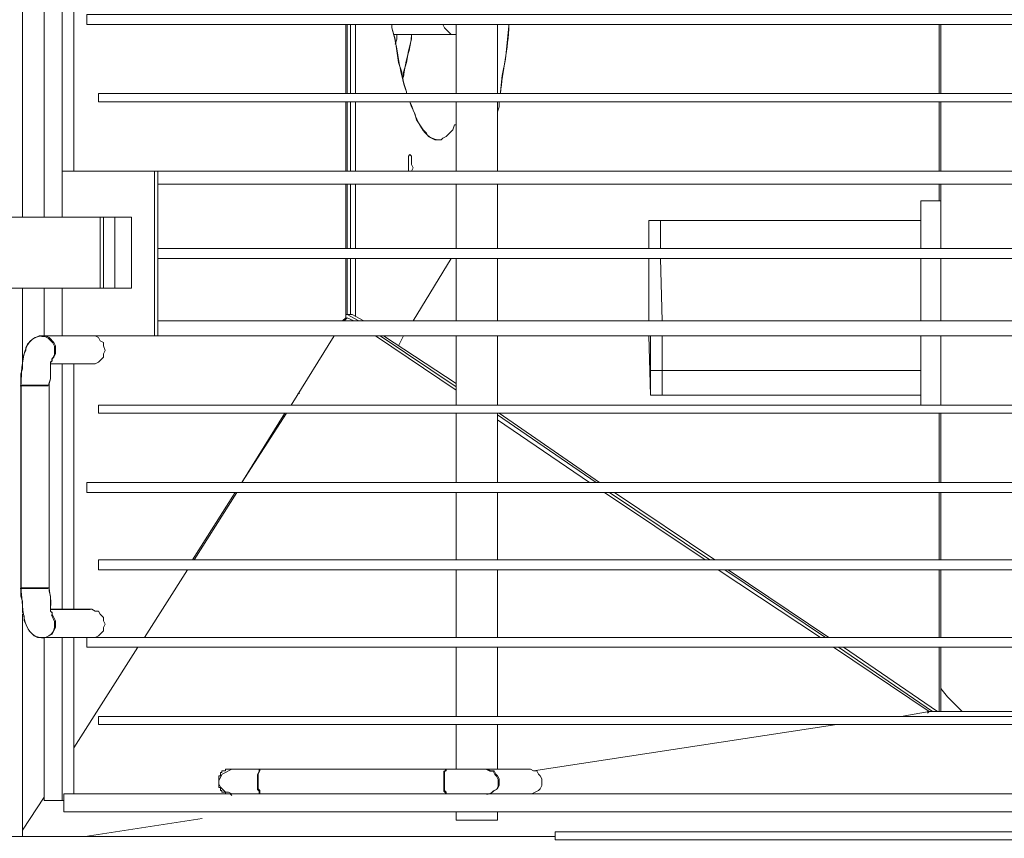
# Model space of a CAD drawing. Units: millimetres. Extents: x -10.1 to 18.8, y 0.3 to 32.5.
# Drawn here: x 10.7 to 11.1, y 8.2 to 8.6 of the extents above; entities that cross this region are included whole.
import ezdxf

# ---------------------------------------------------------------- set-up
doc = ezdxf.new("R2010")
doc.units = ezdxf.units.MM
doc.layers.add('PDF_Geometry', color=7, linetype='Continuous', true_color=0x231f1f)

msp = doc.modelspace()

# ---------------------------------------------------------------- linework, layer by layer
at = {"lineweight": 15}
for points in [[(10.66026, 8.49563), (10.66026, 8.85953)], [(10.66929, 8.49563), (10.66929, 8.85953)], [(10.7158, 8.51508), (10.67693, 8.51508), (10.67693, 8.49563), (10.67693, 8.85953), (10.67693, 8.83938), (10.7158, 8.83938)], [(10.68179, 8.51508), (10.68179, 8.83938)], [(10.79642, 8.57685), (10.79642, 8.54773)], [(10.79711, 8.57685), (10.79711, 8.54773)], [(10.7985, 8.57685), (10.7985, 8.54773)], [(10.80059, 8.57685), (10.80059, 8.54773)], [(10.81587, 8.57546), (10.81587, 8.57685)], [(10.84296, 8.57271), (10.84227, 8.57271), (10.84088, 8.57271), (10.8381, 8.57546), (10.83741, 8.57685)], [(10.84296, 8.57685), (10.84296, 8.54767)], [(10.86033, 8.54764), (10.86033, 8.57682)], [(11.04651, 8.54773), (11.04651, 8.57685)], [(11.0472, 8.54773), (11.0472, 8.57685)], [(10.81653, 8.57259), (10.84224, 8.57259)], [(10.82209, 8.54773), (10.82209, 8.54843)], [(11.30424, 8.54426), (10.69221, 8.54426), (10.69221, 8.54773), (11.30424, 8.54773)], [(10.79642, 8.54426), (10.79642, 8.51508)], [(10.79711, 8.54426), (10.79711, 8.51508)], [(10.7985, 8.54426), (10.7985, 8.51508)], [(10.80059, 8.54426), (10.80059, 8.51508)], [(10.84296, 8.5442), (10.84296, 8.51502)], [(10.86033, 8.54009), (10.86103, 8.54218), (10.86103, 8.54426)], [(10.86033, 8.51499), (10.86033, 8.54417)], [(11.04651, 8.51508), (11.04651, 8.54426)], [(11.0472, 8.51508), (11.0472, 8.54426)], [(10.84296, 8.53453), (10.84227, 8.53453), (10.84157, 8.53245), (10.83879, 8.52967), (10.83741, 8.52898), (10.83671, 8.52828), (10.83532, 8.52828)], [(10.82421, 8.51508), (10.8249, 8.51647), (10.82421, 8.51786), (10.82421, 8.52133), (10.82351, 8.52203), (10.82282, 8.52133), (10.82282, 8.51508)], [(10.71719, 8.51508), (11.30007, 8.51508)], [(10.71719, 8.50953), (11.30007, 8.50953)], [(10.79642, 8.50953), (10.79642, 8.48246)], [(10.79711, 8.50953), (10.79711, 8.48246)], [(10.7985, 8.50953), (10.7985, 8.48246)], [(10.80059, 8.50953), (10.80059, 8.48246)], [(10.84296, 8.50946), (10.84296, 8.4824)], [(10.86033, 8.48237), (10.86033, 8.50943)], [(11.04651, 8.50258), (11.04651, 8.50953)], [(11.0472, 8.50258), (11.0472, 8.50953)], [(10.92424, 8.49424), (10.92424, 8.48382), (10.92424, 8.48246), (10.92424, 8.49424), (10.92911, 8.49424), (10.92911, 8.48246), (10.92911, 8.49424), (11.03887, 8.49424), (11.03887, 8.48246), (11.03887, 8.50258), (11.0472, 8.50258), (11.0472, 8.48246)], [(11.03956, 8.50258), (11.03887, 8.50258), (11.03887, 8.49424)], [(10.69291, 8.49563), (10.6943, 8.49563), (10.6943, 8.46579), (10.69291, 8.46579)], [(10.6943, 8.49563), (10.69916, 8.49563), (10.69916, 8.46579), (10.6943, 8.46579)], [(10.69916, 8.46579), (10.70611, 8.46579), (10.70611, 8.49563), (10.69916, 8.49563)], [(10.71719, 8.48246), (11.30424, 8.48246)], [(10.71719, 8.47826), (11.30424, 8.47826)], [(10.79642, 8.47826), (10.79642, 8.45328), (10.79503, 8.4519)], [(10.79711, 8.47826), (10.79711, 8.45467), (10.79642, 8.45467), (10.79711, 8.45467), (10.79917, 8.45467), (10.80406, 8.4519)], [(10.7985, 8.47826), (10.7985, 8.45467)], [(10.80059, 8.47826), (10.80059, 8.45395)], [(10.8249, 8.4519), (10.84088, 8.47826)], [(10.84296, 8.4782), (10.84296, 8.4518)], [(10.86033, 8.4518), (10.86033, 8.4782)], [(11.0472, 8.4519), (11.0472, 8.47826)], [(10.66026, 8.43592), (10.66026, 8.46579)], [(10.66929, 8.44561), (10.66929, 8.46579)], [(10.79989, 8.4519), (10.79711, 8.45328), (10.79572, 8.4519)], [(10.79917, 8.45467), (10.79711, 8.45467), (10.80198, 8.4519)], [(10.71719, 8.4519), (11.2702, 8.4519)], [(10.68249, 8.44558), (10.66859, 8.44558)], [(10.68249, 8.44561), (10.7158, 8.44561)], [(10.68877, 8.4338), (10.69082, 8.4338), (10.69221, 8.43453), (10.6943, 8.43661), (10.6943, 8.438), (10.69499, 8.43939), (10.6943, 8.44148), (10.6943, 8.44286), (10.69291, 8.44356), (10.69221, 8.44495), (10.69082, 8.44561), (10.68877, 8.44561)], [(10.71719, 8.44561), (11.2702, 8.44561)], [(10.84296, 8.42272), (10.80892, 8.44561)], [(10.81101, 8.44561), (10.84296, 8.42411)], [(10.8124, 8.44561), (10.84296, 8.4255)], [(10.81865, 8.44148), (10.82073, 8.44561)], [(10.84296, 8.44558), (10.84296, 8.41641)], [(10.86033, 8.41641), (10.86033, 8.44558)], [(10.92424, 8.44561), (10.92494, 8.42063)], [(10.92494, 8.44561), (10.92494, 8.43105), (10.9298, 8.43105), (10.9298, 8.44561), (10.9298, 8.43105), (10.9298, 8.42063), (11.03887, 8.42063), (11.03887, 8.43105)], [(10.92494, 8.43105), (10.92494, 8.42063), (10.9298, 8.42063), (10.9298, 8.43105), (11.03887, 8.43105), (11.03887, 8.44561), (11.03887, 8.41647), (11.03887, 8.42063)], [(11.0472, 8.41647), (11.0472, 8.44561)], [(10.67137, 8.42474), (10.67137, 8.42544), (10.67207, 8.42749), (10.67207, 8.43444), (10.67273, 8.43516), (10.67273, 8.43586)], [(10.67207, 8.43377), (10.68871, 8.43377)], [(10.67693, 8.33035), (10.67693, 8.4338)], [(10.68179, 8.33035), (10.68179, 8.4338)], [(10.65959, 8.42474), (10.65959, 8.33929)], [(10.6714, 8.33929), (10.6714, 8.42474)], [(10.77627, 8.42133), (10.77694, 8.42133)], [(11.2702, 8.41299), (10.69221, 8.41299), (10.69221, 8.41647), (11.2702, 8.41647)], [(10.77141, 8.41299), (10.75262, 8.38382), (10.77071, 8.41299)], [(10.77071, 8.4116), (10.76999, 8.4116)], [(10.84296, 8.41293), (10.84296, 8.38375)], [(10.86033, 8.38375), (10.86033, 8.41293)], [(10.86033, 8.4123), (10.90204, 8.38382)], [(10.86103, 8.41299), (10.9034, 8.38382)], [(11.04651, 8.38382), (11.04651, 8.41299)], [(11.0472, 8.38382), (11.0472, 8.41299)], [(10.89923, 8.38382), (10.86033, 8.41021)], [(11.2702, 8.37965), (10.68735, 8.37965), (10.68735, 8.38382), (11.2702, 8.38382)], [(10.74987, 8.37965), (10.73181, 8.35119)], [(10.75054, 8.37965), (10.73251, 8.35119)], [(10.84296, 8.37962), (10.84296, 8.35113)], [(10.86033, 8.3511), (10.86033, 8.37959)], [(10.94789, 8.35119), (10.90549, 8.37965)], [(10.90757, 8.37965), (10.94995, 8.35119)], [(10.90965, 8.37965), (10.95203, 8.35119)], [(11.04651, 8.35119), (11.04651, 8.37965)], [(11.0472, 8.35119), (11.0472, 8.37965)], [(11.2702, 8.347), (10.69221, 8.347), (10.69221, 8.35119), (11.2702, 8.35119)], [(10.84296, 8.34697), (10.84296, 8.31848)], [(10.86033, 8.31845), (10.86033, 8.34694)], [(10.99649, 8.31854), (10.95342, 8.347)], [(10.95623, 8.347), (10.99857, 8.31854)], [(10.95759, 8.347), (10.99996, 8.31854)], [(11.04651, 8.31854), (11.04651, 8.347)], [(11.0472, 8.31854), (11.0472, 8.347)], [(10.66026, 8.23452), (10.66026, 8.32827)], [(10.67276, 8.32751), (10.67276, 8.32887), (10.67207, 8.3296), (10.67207, 8.33096)], [(10.68871, 8.33029), (10.67207, 8.33029)], [(10.68877, 8.33035), (10.68944, 8.33035), (10.69082, 8.32963), (10.69221, 8.32963), (10.69291, 8.32827), (10.6943, 8.32688), (10.6943, 8.32549), (10.69499, 8.3241), (10.6943, 8.32268), (10.6943, 8.32129), (10.69221, 8.31921), (10.69082, 8.31854), (10.68877, 8.31854)], [(10.66859, 8.31848), (10.68732, 8.31848)], [(10.67693, 8.2498), (10.66929, 8.2498), (10.66929, 8.31854)], [(10.67763, 8.2498), (10.67693, 8.2498), (10.67693, 8.31854)], [(10.68179, 8.25258), (10.68179, 8.31854)], [(11.2702, 8.31854), (10.68735, 8.31854), (10.68735, 8.31435), (11.2702, 8.31435)], [(10.84296, 8.31432), (10.84296, 8.28514)], [(10.86033, 8.28514), (10.86033, 8.31432)], [(11.04165, 8.28728), (11.04234, 8.28728), (11.00205, 8.31435)], [(11.00413, 8.31435), (11.04373, 8.28728), (11.04442, 8.28728), (11.04373, 8.28728), (11.14655, 8.28728), (11.04234, 8.28728)], [(11.00622, 8.31435), (11.04581, 8.28728)], [(11.04651, 8.28728), (11.04651, 8.31435)], [(11.05623, 8.28728), (11.04998, 8.29353), (11.0472, 8.29701), (11.0472, 8.31435)], [(11.0472, 8.29701), (11.0472, 8.28728)], [(11.0305, 8.2852), (11.04234, 8.28728), (11.04165, 8.28662)], [(11.2702, 8.28173), (10.69221, 8.28173), (10.69221, 8.2852), (11.2702, 8.2852)], [(10.84296, 8.28166), (10.84296, 8.26291)], [(10.86033, 8.26291), (10.86033, 8.28166)], [(10.87561, 8.2623), (11.00344, 8.28173)], [(10.74845, 8.26297), (10.74571, 8.26297), (10.74571, 8.26224), (10.74429, 8.26224), (10.74429, 8.26158), (10.74362, 8.26158), (10.74362, 8.26019), (10.7429, 8.26019)], [(10.83876, 8.26297), (10.76026, 8.26297)], [(10.87419, 8.26297), (10.85613, 8.26297)], [(10.87425, 8.263), (10.87561, 8.2623), (10.877, 8.2623), (10.8777, 8.26091), (10.87839, 8.26022), (10.87909, 8.25883), (10.87909, 8.25608), (10.87839, 8.25466), (10.8777, 8.25397), (10.87492, 8.25258), (10.87425, 8.25258)], [(10.7429, 8.2553), (10.74362, 8.2553), (10.74362, 8.25394), (10.74429, 8.25394), (10.74429, 8.25324), (10.74571, 8.25324), (10.74571, 8.25255), (10.74776, 8.25255), (10.74845, 8.25182)], [(10.8638, 8.25258), (11.21466, 8.25258), (11.21466, 8.24494), (10.67763, 8.24494), (10.67763, 8.25258), (10.74845, 8.25258)], [(10.76026, 8.25255), (10.83876, 8.25255)], [(10.85613, 8.25255), (10.86377, 8.25255)], [(10.73598, 8.24219), (10.68666, 8.23452)], [(10.84296, 8.24488), (10.84296, 8.24143)], [(10.86033, 8.24143), (10.86033, 8.24488)], [(10.88468, 8.23452), (10.65053, 8.23452), (10.61093, 8.19492), (11.21324, 8.19492)], [(11.28271, 8.23313), (10.88468, 8.23313), (10.88468, 8.2366), (11.28271, 8.2366)]]:
    msp.add_lwpolyline(points, dxfattribs=at)
for points in [[(11.30007, 8.58105), (10.68735, 8.58105), (10.68735, 8.57685), (11.30007, 8.57685)], [(10.81795, 8.57271), (10.81795, 8.57063), (10.81726, 8.56854), (10.81795, 8.57063)], [(10.71719, 8.44561), (10.71719, 8.51508), (10.7158, 8.51508), (10.7158, 8.44561)], [(10.69291, 8.49563), (10.60885, 8.49563), (10.60885, 8.46579), (10.69291, 8.46579)], [(10.92424, 8.4519), (10.92424, 8.47826)], [(10.92911, 8.47826), (10.9298, 8.4519)], [(11.03887, 8.47826), (11.03887, 8.4519)], [(10.67693, 8.46579), (10.67693, 8.44561)], [(10.77349, 8.41647), (10.79156, 8.44561)], [(10.71164, 8.31854), (10.7297, 8.347)], [(10.68179, 8.27203), (10.70889, 8.31435)], [(10.66026, 8.23732), (10.66929, 8.25119)]]:
    msp.add_lwpolyline(points, close=True, dxfattribs=at)
at = {"lineweight": 9}
for points in [[(10.88951, 8.58105), (10.68735, 8.58105), (10.68735, 8.57685), (10.88951, 8.57685)], [(10.66026, 8.49563), (10.66026, 8.57338)], [(10.66929, 8.49563), (10.66929, 8.57338)], [(10.7158, 8.51508), (10.67693, 8.51508), (10.67693, 8.49563), (10.67693, 8.57338)], [(10.68179, 8.51508), (10.68179, 8.57338)], [(10.79642, 8.57685), (10.79642, 8.54773)], [(10.79711, 8.57685), (10.79711, 8.54773)], [(10.7985, 8.57685), (10.7985, 8.54773)], [(10.80059, 8.57685), (10.80059, 8.54773)], [(10.82209, 8.54773), (10.82209, 8.54843), (10.82073, 8.55257), (10.82004, 8.55673), (10.81865, 8.5609), (10.81795, 8.56577), (10.81726, 8.57063), (10.81587, 8.57546), (10.81587, 8.57685)], [(10.81656, 8.57271), (10.84227, 8.57271), (10.84088, 8.57271), (10.8381, 8.57546), (10.83741, 8.57685)], [(10.84296, 8.57685), (10.84296, 8.54773)], [(10.86033, 8.54773), (10.86033, 8.57685)], [(10.86172, 8.54773), (10.86172, 8.54843), (10.86241, 8.55534), (10.8638, 8.56229), (10.8645, 8.56924), (10.86519, 8.57619), (10.86519, 8.57685)], [(10.93119, 8.57685), (10.97284, 8.57685)], [(11.01455, 8.57685), (11.05623, 8.57685)], [(11.04651, 8.54773), (11.04651, 8.57685)], [(11.0472, 8.54773), (11.0472, 8.57685)], [(10.84296, 8.57271), (10.84227, 8.57271)], [(10.89371, 8.54426), (10.69221, 8.54426), (10.69221, 8.54773), (10.89371, 8.54773)], [(10.79642, 8.54426), (10.79642, 8.51508)], [(10.79711, 8.54426), (10.79711, 8.51508)], [(10.7985, 8.54426), (10.7985, 8.51508)], [(10.80059, 8.54426), (10.80059, 8.51508)], [(10.84296, 8.53453), (10.84227, 8.53453), (10.84157, 8.53245), (10.83879, 8.52967), (10.83741, 8.52898), (10.83671, 8.52828), (10.83532, 8.52828), (10.83393, 8.52828), (10.83254, 8.52898), (10.83115, 8.52967), (10.83046, 8.53106), (10.82904, 8.53245), (10.82768, 8.53453), (10.82629, 8.53662), (10.8256, 8.53937), (10.82421, 8.54218), (10.82351, 8.54426)], [(10.84296, 8.54426), (10.84296, 8.51508)], [(10.86033, 8.51508), (10.86033, 8.54426)], [(10.86033, 8.54009), (10.86103, 8.54218), (10.86103, 8.54426)], [(10.93536, 8.54773), (10.97704, 8.54773)], [(10.93536, 8.54426), (10.97704, 8.54426)], [(11.01872, 8.54773), (11.0604, 8.54773)], [(11.01872, 8.54426), (11.0604, 8.54426)], [(11.04651, 8.51508), (11.04651, 8.54426)], [(11.0472, 8.51508), (11.0472, 8.54426)], [(10.82421, 8.51508), (10.8249, 8.51647), (10.82421, 8.51786), (10.82421, 8.52133), (10.82351, 8.52203), (10.82282, 8.52133), (10.82282, 8.51508)], [(10.71719, 8.51508), (10.90413, 8.51508)], [(10.94581, 8.51508), (10.98746, 8.51508)], [(11.02914, 8.51508), (11.07082, 8.51508)], [(10.71719, 8.50953), (10.90413, 8.50953)], [(10.79642, 8.50953), (10.79642, 8.48246)], [(10.79711, 8.50953), (10.79711, 8.48246)], [(10.7985, 8.50953), (10.7985, 8.48246)], [(10.80059, 8.50953), (10.80059, 8.48246)], [(10.84296, 8.50953), (10.84296, 8.48246)], [(10.86033, 8.48246), (10.86033, 8.50953)], [(10.94581, 8.50953), (10.98746, 8.50953)], [(11.02914, 8.50953), (11.07082, 8.50953)], [(11.04651, 8.50258), (11.04651, 8.50953)], [(11.0472, 8.50258), (11.0472, 8.50953)], [(10.92424, 8.49424), (10.92424, 8.48382), (10.92424, 8.48246), (10.92424, 8.49424), (10.92911, 8.49424), (10.92911, 8.48246), (10.92911, 8.49424), (11.03887, 8.49424), (11.03887, 8.48246), (11.03887, 8.50258), (11.0472, 8.50258), (11.0472, 8.48246)], [(11.03887, 8.49424), (11.03887, 8.50258), (11.03956, 8.50258)], [(10.69291, 8.49563), (10.6943, 8.49563), (10.6943, 8.46579), (10.69291, 8.46579)], [(10.6943, 8.49563), (10.69916, 8.49563), (10.69916, 8.46579), (10.6943, 8.46579)], [(10.69916, 8.49563), (10.70611, 8.49563), (10.70611, 8.46579), (10.69916, 8.46579)], [(11.03887, 8.48382), (11.03887, 8.48313), (11.03887, 8.48868), (11.03887, 8.49355), (11.03887, 8.49288)], [(10.71719, 8.48246), (10.90618, 8.48246)], [(10.94789, 8.48246), (10.98954, 8.48246)], [(11.03123, 8.48246), (11.07291, 8.48246)], [(10.71719, 8.47826), (10.90618, 8.47826)], [(10.79642, 8.47826), (10.79642, 8.45328), (10.79503, 8.4519)], [(10.79711, 8.47826), (10.79711, 8.45467), (10.79642, 8.45467), (10.79711, 8.45467), (10.79917, 8.45467), (10.80406, 8.4519)], [(10.7985, 8.47826), (10.7985, 8.45467)], [(10.80059, 8.47826), (10.80059, 8.45395)], [(10.8249, 8.4519), (10.84088, 8.47826)], [(10.84296, 8.47826), (10.84296, 8.4519)], [(10.86033, 8.4519), (10.86033, 8.47826)], [(10.94789, 8.47826), (10.98954, 8.47826)], [(11.03123, 8.47826), (11.07291, 8.47826)], [(11.0472, 8.4519), (11.0472, 8.47826)], [(10.66026, 8.43592), (10.66026, 8.46579)], [(10.66929, 8.44561), (10.66929, 8.46579)], [(11.03887, 8.45256), (11.03887, 8.4519), (11.03887, 8.45742), (11.03887, 8.46298), (11.03887, 8.46232)], [(10.79989, 8.4519), (10.79711, 8.45328), (10.79572, 8.4519)], [(10.79917, 8.45467), (10.79711, 8.45467), (10.80198, 8.4519)], [(10.71719, 8.4519), (10.88951, 8.4519)], [(10.93119, 8.4519), (10.97284, 8.4519)], [(11.01455, 8.4519), (11.05623, 8.4519)], [(10.7158, 8.44561), (10.68249, 8.44561), (10.66859, 8.44561), (10.6672, 8.44561), (10.66585, 8.44495), (10.66443, 8.44422), (10.66304, 8.44286), (10.66234, 8.44214), (10.66165, 8.44078), (10.66165, 8.43939), (10.66095, 8.438), (10.66026, 8.43592), (10.66026, 8.43175), (10.65956, 8.42967), (10.65956, 8.4248), (10.65956, 8.33591), (10.66026, 8.33383), (10.66026, 8.32896), (10.66095, 8.32758), (10.66095, 8.32549), (10.66165, 8.3241), (10.66234, 8.32268), (10.66304, 8.32129), (10.66373, 8.32063), (10.66512, 8.31921), (10.66651, 8.31854), (10.66859, 8.31854), (10.68735, 8.31854), (10.87425, 8.31854)], [(10.67237, 8.43568), (10.67306, 8.4364), (10.67376, 8.43776), (10.67376, 8.43915), (10.67376, 8.44123), (10.67306, 8.44262), (10.67098, 8.44471), (10.66959, 8.4454), (10.6682, 8.4454)], [(10.67276, 8.32758), (10.67276, 8.32896), (10.67207, 8.32963), (10.67207, 8.33591), (10.6714, 8.33797), (10.6714, 8.33938), (10.6714, 8.4248), (10.6714, 8.4255), (10.67207, 8.42758), (10.67207, 8.43314), (10.67207, 8.43453), (10.67276, 8.43522), (10.67276, 8.43592), (10.67346, 8.43661), (10.67415, 8.438), (10.67415, 8.43939), (10.67415, 8.44148), (10.67346, 8.44286), (10.6714, 8.44495), (10.66998, 8.44561), (10.66859, 8.44561)], [(10.67207, 8.4338), (10.68877, 8.4338), (10.69082, 8.4338), (10.69221, 8.43453), (10.6943, 8.43661), (10.6943, 8.438), (10.69499, 8.43939), (10.6943, 8.44148), (10.6943, 8.44286), (10.69291, 8.44356), (10.69221, 8.44495), (10.69082, 8.44561), (10.68877, 8.44561)], [(10.71719, 8.44561), (10.88951, 8.44561)], [(10.84296, 8.42272), (10.80892, 8.44561)], [(10.81101, 8.44561), (10.84296, 8.42411)], [(10.8124, 8.44561), (10.84296, 8.4255)], [(10.81865, 8.44148), (10.82073, 8.44561)], [(10.84296, 8.44561), (10.84296, 8.41647)], [(10.86033, 8.41647), (10.86033, 8.44561)], [(10.92424, 8.44561), (10.92494, 8.42063)], [(10.92494, 8.44561), (10.92494, 8.43105), (10.9298, 8.43105), (10.9298, 8.44561), (10.9298, 8.43105), (10.9298, 8.42063), (11.03887, 8.42063), (11.03887, 8.43105)], [(10.92494, 8.43105), (10.92494, 8.42063), (10.9298, 8.42063), (10.9298, 8.43105), (11.03887, 8.43105), (11.03887, 8.44561), (11.03887, 8.41647), (11.03887, 8.42063)], [(10.93119, 8.44561), (10.97284, 8.44561)], [(11.01455, 8.44561), (11.05623, 8.44561)], [(11.0472, 8.41647), (11.0472, 8.44561)], [(10.67693, 8.33035), (10.67693, 8.4338)], [(10.68179, 8.33035), (10.68179, 8.4338)], [(10.66026, 8.4248), (10.65956, 8.4248)], [(10.6714, 8.4248), (10.67068, 8.4248)], [(10.77627, 8.42133), (10.77694, 8.42133)], [(10.877, 8.41299), (10.69221, 8.41299), (10.69221, 8.41647), (10.877, 8.41647)], [(10.91868, 8.41647), (10.96037, 8.41647)], [(11.00205, 8.41647), (11.04373, 8.41647)], [(10.77141, 8.41299), (10.75262, 8.38382), (10.77071, 8.41299)], [(10.77071, 8.4116), (10.76999, 8.4116)], [(10.84296, 8.41299), (10.84296, 8.38382)], [(10.86033, 8.38382), (10.86033, 8.41299)], [(10.86033, 8.4123), (10.90204, 8.38382)], [(10.86103, 8.41299), (10.9034, 8.38382)], [(10.91868, 8.41299), (10.96037, 8.41299)], [(11.00205, 8.41299), (11.04373, 8.41299)], [(11.04651, 8.38382), (11.04651, 8.41299)], [(11.0472, 8.38382), (11.0472, 8.41299)], [(10.89923, 8.38382), (10.86033, 8.41021)], [(10.87425, 8.37965), (10.68735, 8.37965), (10.68735, 8.38382), (10.87425, 8.38382)], [(10.91591, 8.38382), (10.95759, 8.38382)], [(10.99927, 8.38382), (11.04095, 8.38382)], [(10.74987, 8.37965), (10.73181, 8.35119)], [(10.75054, 8.37965), (10.73251, 8.35119)], [(10.84296, 8.37965), (10.84296, 8.35119)], [(10.86033, 8.35119), (10.86033, 8.37965)], [(10.94789, 8.35119), (10.90549, 8.37965)], [(10.90757, 8.37965), (10.94995, 8.35119)], [(10.90965, 8.37965), (10.95203, 8.35119)], [(10.91591, 8.37965), (10.95759, 8.37965)], [(10.99927, 8.37965), (11.04095, 8.37965)], [(11.04651, 8.35119), (11.04651, 8.37965)], [(11.0472, 8.35119), (11.0472, 8.37965)], [(10.877, 8.347), (10.69221, 8.347), (10.69221, 8.35119), (10.877, 8.35119)], [(10.91868, 8.35119), (10.96037, 8.35119)], [(11.00205, 8.35119), (11.04373, 8.35119)], [(10.84296, 8.347), (10.84296, 8.31854)], [(10.86033, 8.31854), (10.86033, 8.347)], [(10.91868, 8.347), (10.96037, 8.347)], [(10.99649, 8.31854), (10.95342, 8.347)], [(10.95623, 8.347), (10.99857, 8.31854)], [(10.95759, 8.347), (10.99996, 8.31854)], [(11.00205, 8.347), (11.04373, 8.347)], [(11.04651, 8.31854), (11.04651, 8.347)], [(11.0472, 8.31854), (11.0472, 8.347)], [(10.66026, 8.33938), (10.65956, 8.33938)], [(10.6714, 8.33938), (10.67068, 8.33938)], [(10.66026, 8.23452), (10.66026, 8.32827)], [(10.67276, 8.32827), (10.67346, 8.32688), (10.67415, 8.32549), (10.67415, 8.3241), (10.67415, 8.32268), (10.67346, 8.32129), (10.67276, 8.31993), (10.66998, 8.31854), (10.66859, 8.31854)], [(10.68877, 8.31854), (10.69082, 8.31854), (10.69221, 8.31921), (10.69291, 8.31993), (10.6943, 8.32129), (10.6943, 8.32268), (10.69499, 8.3241), (10.6943, 8.32549), (10.6943, 8.32688), (10.69291, 8.32827), (10.69221, 8.32963), (10.69082, 8.32963), (10.68944, 8.33035), (10.68877, 8.33035), (10.67207, 8.33035)], [(10.67237, 8.32803), (10.67376, 8.32528), (10.67376, 8.32386)], [(10.66929, 8.31854), (10.66929, 8.2498), (10.67693, 8.2498), (10.67693, 8.31854)], [(10.68179, 8.25258), (10.68179, 8.31854)], [(10.68735, 8.31854), (10.68735, 8.31435), (10.87425, 8.31435)], [(10.91591, 8.31854), (10.95759, 8.31854)], [(10.99927, 8.31854), (11.04095, 8.31854)], [(10.84296, 8.31435), (10.84296, 8.2852)], [(10.86033, 8.2852), (10.86033, 8.31435)], [(10.91591, 8.31435), (10.95759, 8.31435)], [(10.99927, 8.31435), (11.04095, 8.31435)], [(11.04165, 8.28728), (11.04234, 8.28728), (11.00205, 8.31435)], [(11.00413, 8.31435), (11.04373, 8.28728), (11.04442, 8.28728), (11.04373, 8.28728), (11.14655, 8.28728), (11.04234, 8.28728)], [(11.00622, 8.31435), (11.04581, 8.28728)], [(11.04651, 8.28728), (11.04651, 8.31435)], [(11.05623, 8.28728), (11.04998, 8.29353), (11.0472, 8.29701), (11.0472, 8.31435)], [(11.0472, 8.29701), (11.0472, 8.28728)], [(11.0305, 8.2852), (11.04234, 8.28728), (11.04165, 8.28662)], [(10.877, 8.28173), (10.69221, 8.28173), (10.69221, 8.2852), (10.877, 8.2852)], [(10.91868, 8.2852), (10.96037, 8.2852)], [(11.00205, 8.2852), (11.04373, 8.2852)], [(10.84296, 8.28173), (10.84296, 8.263)], [(10.86033, 8.263), (10.86033, 8.28173)], [(10.87561, 8.2623), (11.00344, 8.28173)], [(10.91868, 8.28173), (10.96037, 8.28173)], [(11.00205, 8.28173), (11.04373, 8.28173)], [(10.74918, 8.263), (10.74845, 8.263), (10.74432, 8.26091), (10.74293, 8.25814), (10.74293, 8.25675), (10.74362, 8.25536), (10.74432, 8.25466), (10.74571, 8.25327), (10.74706, 8.25327), (10.74845, 8.25258), (10.74918, 8.25258)], [(10.8381, 8.26091), (10.8381, 8.2623), (10.83879, 8.2623), (10.83879, 8.263), (10.76029, 8.263), (10.75821, 8.263)], [(10.7599, 8.26279), (10.7599, 8.26209), (10.75921, 8.2607), (10.75921, 8.25445), (10.7599, 8.25376), (10.7599, 8.25237)], [(10.76029, 8.263), (10.76029, 8.2623), (10.75957, 8.26091), (10.75957, 8.25466), (10.76029, 8.25397), (10.76029, 8.25258)], [(10.83843, 8.26279), (10.83843, 8.26209), (10.83771, 8.26209), (10.83771, 8.25376), (10.83843, 8.25306), (10.83843, 8.25237)], [(10.87425, 8.25258), (10.87492, 8.25258), (10.87631, 8.25327), (10.8777, 8.25397), (10.87839, 8.25466), (10.87909, 8.25608), (10.87909, 8.25883), (10.87839, 8.26022), (10.8777, 8.26091), (10.877, 8.2623), (10.87561, 8.2623), (10.87425, 8.263), (10.85616, 8.263), (10.85547, 8.263)], [(10.8558, 8.26279), (10.85716, 8.26209), (10.85855, 8.26209), (10.85924, 8.2607), (10.85997, 8.26001), (10.86066, 8.25862), (10.86066, 8.25584), (10.85997, 8.25445), (10.85855, 8.25376), (10.85788, 8.25306), (10.85649, 8.25237), (10.8558, 8.25237)], [(10.85616, 8.263), (10.85755, 8.2623), (10.85894, 8.2623), (10.85964, 8.26091), (10.86033, 8.26022), (10.86103, 8.25883), (10.86103, 8.25608), (10.86033, 8.25466), (10.85894, 8.25397), (10.85825, 8.25327), (10.85689, 8.25258), (10.85616, 8.25258)], [(10.8381, 8.25466), (10.8381, 8.25397), (10.83879, 8.25327), (10.83879, 8.25258)], [(10.67763, 8.2498), (10.67693, 8.2498)], [(10.74845, 8.25258), (10.67763, 8.25258), (10.67763, 8.24494), (10.84157, 8.24494)], [(10.75821, 8.25258), (10.76029, 8.25258), (10.83879, 8.25258), (10.84088, 8.25258)], [(10.85547, 8.25258), (10.85616, 8.25258), (10.8638, 8.25258), (10.93466, 8.25258)], [(10.97631, 8.25258), (11.018, 8.25258)], [(11.05971, 8.25258), (11.10139, 8.25258)], [(10.73598, 8.24219), (10.68666, 8.23452)], [(10.84296, 8.24494), (10.84296, 8.24146), (10.84366, 8.24146)], [(10.85964, 8.24146), (10.86033, 8.24146), (10.86033, 8.24494)], [(10.88326, 8.24494), (10.92494, 8.24494)], [(10.96665, 8.24494), (11.0083, 8.24494)], [(11.04998, 8.24494), (11.21466, 8.24494)], [(10.66304, 8.23452), (10.65053, 8.23452), (10.61093, 8.19492), (10.80753, 8.19492)], [(10.68877, 8.23452), (10.88468, 8.23452)], [(10.97912, 8.23313), (10.88468, 8.23313), (10.88468, 8.2366), (10.97912, 8.2366)], [(11.06249, 8.2366), (11.02081, 8.2366)]]:
    msp.add_lwpolyline(points, dxfattribs=at)
for points in [[(10.81795, 8.57271), (10.81795, 8.57063), (10.81726, 8.56854), (10.81795, 8.57063)], [(10.82421, 8.57271), (10.82421, 8.57063), (10.82282, 8.56577), (10.82209, 8.5609), (10.82073, 8.55673), (10.82073, 8.55462), (10.82073, 8.55673), (10.82209, 8.5609), (10.82282, 8.56577), (10.82421, 8.57063)], [(10.71719, 8.44561), (10.71719, 8.51508), (10.7158, 8.51508), (10.7158, 8.44561)], [(10.69291, 8.49563), (10.60885, 8.49563), (10.60885, 8.46579), (10.69291, 8.46579)], [(10.92424, 8.4519), (10.92424, 8.47826)], [(10.92911, 8.47826), (10.9298, 8.4519)], [(11.03887, 8.47826), (11.03887, 8.4519)], [(10.67693, 8.46579), (10.67693, 8.44561)], [(10.77349, 8.41647), (10.79156, 8.44561)], [(10.71164, 8.31854), (10.7297, 8.347)], [(10.68179, 8.27203), (10.70889, 8.31435)], [(10.66026, 8.23732), (10.66929, 8.25119)]]:
    msp.add_lwpolyline(points, close=True, dxfattribs=at)
at = {"lineweight": 15}
for points in [[(10.82209, 8.54843), (10.8188, 8.55716), (10.81838, 8.56758), (10.81587, 8.57546)], [(10.86172, 8.54773), (10.86226, 8.55746), (10.86498, 8.5664), (10.86519, 8.57685)], [(10.82073, 8.55462), (10.82119, 8.56066), (10.82393, 8.56664), (10.82421, 8.57271)], [(10.82073, 8.55462), (10.82119, 8.56066), (10.82393, 8.56664), (10.82421, 8.57271)], [(10.83532, 8.52828), (10.82807, 8.5291), (10.82599, 8.53858), (10.82351, 8.54426)], [(11.03887, 8.48868), (11.03887, 8.49032), (11.03887, 8.49195), (11.03887, 8.49355)], [(11.03887, 8.49355), (11.03887, 8.49007), (11.03887, 8.4866), (11.03887, 8.48313)], [(11.03887, 8.48313), (11.03887, 8.485), (11.03887, 8.48684), (11.03887, 8.48868)], [(11.03887, 8.45742), (11.03887, 8.4593), (11.03887, 8.46117), (11.03887, 8.46298)], [(11.03887, 8.46298), (11.03887, 8.4593), (11.03887, 8.45558), (11.03887, 8.4519)], [(11.03887, 8.4519), (11.03887, 8.45374), (11.03887, 8.45558), (11.03887, 8.45742)], [(10.66859, 8.44558), (10.65938, 8.44552), (10.65999, 8.43099), (10.65956, 8.42474)], [(10.65959, 8.33929), (10.66035, 8.33322), (10.65932, 8.31839), (10.66862, 8.31845)], [(10.67207, 8.33096), (10.67237, 8.33624), (10.67174, 8.33537), (10.6714, 8.33929)], [(10.76026, 8.26297), (10.75634, 8.26297), (10.75238, 8.26297), (10.74845, 8.26297)], [(10.85613, 8.26297), (10.85036, 8.26297), (10.84456, 8.26297), (10.83876, 8.26297)], [(10.7429, 8.26019), (10.7429, 8.25856), (10.7429, 8.25696), (10.7429, 8.2553)], [(10.74845, 8.25255), (10.75238, 8.25255), (10.75634, 8.25255), (10.76026, 8.25255)], [(10.83876, 8.25255), (10.84456, 8.25255), (10.85036, 8.25255), (10.85613, 8.25255)], [(10.86033, 8.24146), (10.85456, 8.24146), (10.84876, 8.24146), (10.84296, 8.24146)]]:
    msp.add_open_spline(points, degree=3, dxfattribs=at)
at = {"lineweight": 9}
for points in [[(11.03887, 8.49288), (11.03887, 8.48986), (11.03887, 8.48684), (11.03887, 8.48382)], [(11.03887, 8.46232), (11.03887, 8.45905), (11.03887, 8.45582), (11.03887, 8.45256)], [(10.67098, 8.42456), (10.66705, 8.42456), (10.6631, 8.42456), (10.65917, 8.42456)], [(10.67068, 8.4248), (10.6672, 8.4248), (10.66373, 8.4248), (10.66026, 8.4248)], [(10.67098, 8.33911), (10.66705, 8.33911), (10.6631, 8.33911), (10.65917, 8.33911)], [(10.67068, 8.33938), (10.6672, 8.33938), (10.66373, 8.33938), (10.66026, 8.33938)], [(10.67376, 8.32386), (10.67409, 8.32084), (10.67122, 8.31797), (10.6682, 8.31827)], [(10.75821, 8.263), (10.75519, 8.263), (10.7522, 8.263), (10.74918, 8.263)], [(10.85547, 8.263), (10.84994, 8.263), (10.84435, 8.263), (10.83879, 8.263)], [(10.8381, 8.26091), (10.8381, 8.25883), (10.8381, 8.25675), (10.8381, 8.25466)], [(10.74918, 8.25258), (10.7522, 8.25258), (10.75519, 8.25258), (10.75821, 8.25258)], [(10.84088, 8.25258), (10.84574, 8.25258), (10.8506, 8.25258), (10.85547, 8.25258)], [(10.85964, 8.24146), (10.85429, 8.24146), (10.849, 8.24146), (10.84366, 8.24146)]]:
    msp.add_open_spline(points, degree=3, dxfattribs=at)
at = {"layer": 'PDF_Geometry', "lineweight": 9}
msp.add_lwpolyline([(11.98593, 7.69588, -0.000041), (11.42951, 7.69495), (11.60319, 7.69495)], format="xyb", dxfattribs=at)

doc.saveas('drawing.dxf')
